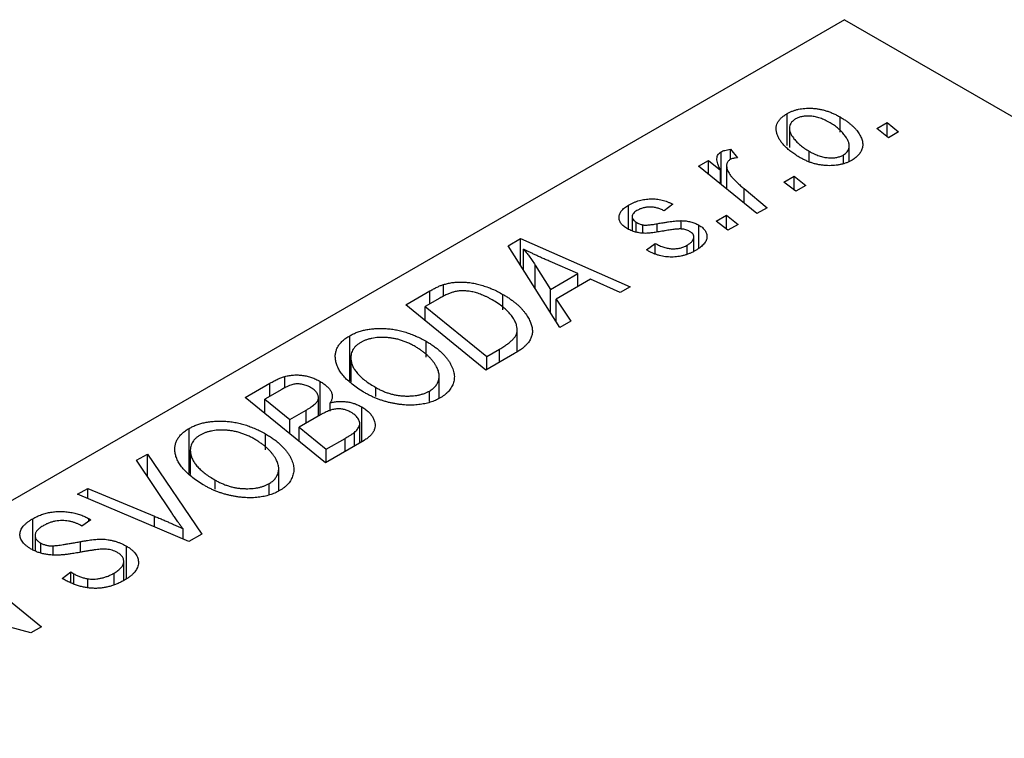
# Model space of a CAD drawing. Units: millimetres. Extents: x -313 to 635, y -130 to 415.
# Drawn here: x -145 to -94, y -19 to 18 of the extents above; entities that cross this region are included whole.
import ezdxf

# ---------------------------------------------------------------- set-up
doc = ezdxf.new("R2010")
doc.units = ezdxf.units.MM

msp = doc.modelspace()

# ---------------------------------------------------------------- linework, layer by layer
at = {"color": 7, "linetype": 'Continuous', "lineweight": 25}
for p, q in [((-102.602, 18.273), (-170.484, -20.915)), ((-102.602, 18.273), (-40.377, -17.649)), ((-105.538, 11.828), (-105.538, 13.461)), ((-102.833, 12.513), (-102.833, 13.285)), ((-105.433, 12.703), (-105.433, 11.728)), ((-100.952, 12.694), (-100.425, 12.998)), ((-100.352, 12.224), (-100.952, 12.694)), ((-100.425, 12.998), (-99.838, 12.521)), ((-100.425, 12.281), (-100.425, 12.998)), ((-99.838, 12.521), (-100.352, 12.224)), ((-108.45, 11.629), (-108.092, 11.186)), ((-108.45, 11.109), (-108.45, 11.629)), ((-102.365, 11.022), (-102.365, 11.8)), ((-108.93, 9.815), (-108.93, 11.503)), ((-104.413, 10.983), (-104.413, 11.525)), ((-102.659, 10.918), (-102.659, 11.337)), ((-110.091, 10.758), (-109.57, 11.059)), ((-107.099, 8.329), (-110.091, 10.758)), ((-109.57, 11.059), (-108.956, 10.554)), ((-109.57, 10.335), (-109.57, 11.059)), ((-108.65, 10.784), (-108.65, 9.588)), ((-108.956, 9.837), (-108.956, 10.554)), ((-105.709, 9.948), (-105.182, 10.252)), ((-105.182, 10.252), (-104.595, 9.775)), ((-105.182, 9.535), (-105.182, 10.252)), ((-107.756, 9.612), (-106.577, 8.63)), ((-105.109, 9.478), (-105.709, 9.948)), ((-104.595, 9.775), (-105.109, 9.478)), ((-113.673, 7.527), (-113.673, 8.765)), ((-111.409, 8.81), (-111.859, 8.476)), ((-106.577, 8.63), (-107.099, 8.329)), ((-113.487, 8.173), (-113.487, 7.449)), ((-109.18, 7.944), (-108.653, 8.248)), ((-108.653, 8.248), (-108.066, 7.771)), ((-108.653, 7.531), (-108.653, 8.248)), ((-113.292, 7.384), (-113.292, 7.893)), ((-112.949, 7.326), (-112.949, 7.754)), ((-110.986, 7.539), (-110.986, 7.97)), ((-110.073, 6.562), (-110.073, 7.742)), ((-108.58, 7.474), (-109.18, 7.944)), ((-108.066, 7.771), (-108.58, 7.474)), ((-110.329, 6.404), (-110.329, 7.127)), ((-119.848, 6.684), (-119.219, 7.047)), ((-117.197, 2.499), (-119.848, 6.684)), ((-119.219, 7.047), (-113.591, 4.581)), ((-119.219, 5.691), (-119.219, 7.047)), ((-112.759, 6.472), (-112.309, 6.806)), ((-112.309, 6.262), (-112.309, 6.806)), ((-110.67, 6.263), (-110.67, 6.713)), ((-119.063, 5.446), (-119.063, 6.512)), ((-112.692, 6.434), (-112.759, 6.472)), ((-118.463, 5.691), (-117.678, 4.448)), ((-116.275, 5.258), (-117.698, 5.875)), ((-117.678, 4.448), (-116.275, 5.258)), ((-116.275, 4.59), (-116.275, 5.258)), ((-123.17, 4.09), (-123.17, 4.692)), ((-115.624, 4.966), (-117.382, 3.951)), ((-114.108, 4.282), (-115.624, 4.966)), ((-113.591, 4.581), (-114.108, 4.282)), ((-125.1, 3.652), (-123.866, 4.364)), ((-120.118, 3.402), (-120.118, 4.189)), ((-117.678, 3.259), (-117.678, 4.448)), ((-120.987, 0.312), (-125.1, 3.652)), ((-123.35, 3.994), (-124.098, 3.562)), ((-124.098, 3.562), (-120.947, 1.003)), ((-124.098, 2.839), (-124.098, 3.562)), ((-117.382, 3.951), (-116.64, 2.821)), ((-117.382, 2.791), (-117.382, 3.951)), ((-116.64, 2.821), (-117.197, 2.499)), ((-127.967, -0.249), (-127.967, 2.071)), ((-119.385, 1.245), (-119.385, 2.396)), ((-124.054, 0.972), (-124.054, 1.786)), ((-119.521, 1.158), (-120.987, 0.312)), ((-120.947, 1.003), (-120.286, 1.384)), ((-127.914, 0.956), (-127.914, -0.291)), ((-127.904, -0.299), (-127.904, 0.805)), ((-120.947, 0.335), (-120.947, 1.003)), ((-133.328, -1.098), (-132.061, -0.367)), ((-131.293, -0.612), (-131.293, -0.018)), ((-129.49, -2), (-129.49, -0.272)), ((-123.381, -1.134), (-123.381, -0.004)), ((-131.445, -0.679), (-132.327, -1.188)), ((-126.639, -1.053), (-126.639, -0.582)), ((-123.878, -1.295), (-123.878, -0.764)), ((-129.215, -4.438), (-133.328, -1.098)), ((-132.327, -1.911), (-132.327, -1.188)), ((-132.327, -1.188), (-131.044, -2.229)), ((-129.575, -2.049), (-129.575, -1.144)), ((-128.965, -1.79), (-128.965, -1.362)), ((-131.044, -2.229), (-130.207, -1.746)), ((-129.473, -1.99), (-130.564, -2.619)), ((-127.348, -3.36), (-127.348, -1.583)), ((-131.044, -2.953), (-131.044, -2.229)), ((-127.456, -3.423), (-127.456, -2.43)), ((-136.196, -4.999), (-136.196, -2.679)), ((-132.282, -3.778), (-132.282, -2.964)), ((-130.564, -2.619), (-129.175, -3.747)), ((-130.564, -3.343), (-130.564, -2.619)), ((-127.729, -3.581), (-127.729, -2.883)), ((-127.232, -3.294), (-129.215, -4.438)), ((-129.175, -3.747), (-128.21, -3.191)), ((-138.899, -4.314), (-138.345, -3.994)), ((-138.345, -3.994), (-135.558, -8.1)), ((-138.345, -5.144), (-138.345, -3.994)), ((-136.142, -3.794), (-136.142, -5.041)), ((-136.132, -5.049), (-136.132, -3.945)), ((-129.175, -4.415), (-129.175, -3.747)), ((-137.097, -7.012), (-138.899, -4.314)), ((-131.609, -5.884), (-131.609, -4.754)), ((-134.867, -5.803), (-134.867, -5.332)), ((-132.107, -6.045), (-132.107, -5.514)), ((-141.922, -6.059), (-141.402, -5.759)), ((-141.402, -5.759), (-137.977, -7.186)), ((-141.402, -6.279), (-141.402, -5.759)), ((-136.215, -8.479), (-141.922, -6.059)), ((-144.222, -8.897), (-144.222, -7.313)), ((-141.236, -7.37), (-141.699, -7.696)), ((-141.341, -7.306), (-141.236, -7.37)), ((-141.341, -7.444), (-141.341, -7.306)), ((-141.699, -7.696), (-141.809, -7.629)), ((-136.511, -8.354), (-136.511, -7.834)), ((-144.099, -8.176), (-144.099, -8.944)), ((-143.81, -9.052), (-143.81, -8.556)), ((-135.558, -8.1), (-136.215, -8.479)), ((-143.175, -9.137), (-143.175, -8.7)), ((-139.412, -10.382), (-139.412, -8.72)), ((-147.891, -9.505), (-143.779, -12.846)), ((-139.556, -10.475), (-139.556, -9.492)), ((-142.718, -10.374), (-142.264, -10.042)), ((-142.264, -10.042), (-142.108, -10.136)), ((-142.264, -10.591), (-142.264, -10.042)), ((-142.108, -10.665), (-142.108, -10.136)), ((-141.403, -10.848), (-141.403, -10.387)), ((-140.054, -10.679), (-140.054, -10.102)), ((-144.321, -13.159), (-148.196, -12.111)), ((-143.779, -12.846), (-144.321, -13.159))]:
    msp.add_line(p, q, dxfattribs=at)
at = {"color": 8, "linetype": 'Continuous', "lineweight": 25}
for p, q in [((-107.756, 8.862), (-107.756, 9.612)), ((-112.205, 7.406), (-112.205, 7.814)), ((-118.463, 4.497), (-118.463, 5.691)), ((-123.866, 3.696), (-123.866, 4.364)), ((-120.286, 0.716), (-120.286, 1.384)), ((-132.061, -1.035), (-132.061, -0.367)), ((-130.207, -2.414), (-130.207, -1.746)), ((-128.21, -3.858), (-128.21, -3.191)), ((-137.977, -7.732), (-137.977, -7.186)), ((-141.773, -9.029), (-141.773, -8.485))]:
    msp.add_line(p, q, dxfattribs=at)
at = {"color": 7, "linetype": 'Continuous', "lineweight": 25}
for points, knots in [([(-105.538, 13.461), (-105.494, 13.485), (-105.408, 13.532), (-105.267, 13.592), (-105.119, 13.641), (-104.966, 13.681), (-104.804, 13.709), (-104.637, 13.728), (-104.463, 13.736), (-104.284, 13.734), (-104.102, 13.72), (-103.918, 13.694), (-103.735, 13.656), (-103.553, 13.606), (-103.372, 13.543), (-103.19, 13.469), (-103.008, 13.383), (-102.892, 13.318), (-102.833, 13.285)], [0, 0, 0, 0, 0.058956, 0.115682, 0.17136, 0.22596, 0.280514, 0.335946, 0.392529, 0.450909, 0.511101, 0.572496, 0.635556, 0.700966, 0.769909, 0.842409, 0.918818, 1, 1, 1, 1]), ([(-104.872, 11.196), (-104.949, 11.243), (-105.102, 11.333), (-105.307, 11.477), (-105.492, 11.623), (-105.652, 11.771), (-105.791, 11.922), (-105.904, 12.077), (-105.994, 12.233), (-106.062, 12.391), (-106.102, 12.546), (-106.115, 12.697), (-106.095, 12.841), (-106.044, 12.979), (-105.965, 13.111), (-105.853, 13.236), (-105.712, 13.354), (-105.596, 13.425), (-105.538, 13.461)], [0, 0, 0, 0, 0.075361, 0.148117, 0.218524, 0.286637, 0.35345, 0.41845, 0.482958, 0.546673, 0.608539, 0.667297, 0.723239, 0.777918, 0.831968, 0.886506, 0.942213, 1, 1, 1, 1]), ([(-105.11, 13.188), (-105.151, 13.162), (-105.234, 13.108), (-105.326, 13.011), (-105.39, 12.901), (-105.423, 12.802), (-105.434, 12.717), (-105.431, 12.648), (-105.417, 12.576), (-105.394, 12.501), (-105.361, 12.423), (-105.316, 12.342), (-105.261, 12.258), (-105.174, 12.141), (-105.048, 11.996), (-104.863, 11.83), (-104.655, 11.671), (-104.494, 11.574), (-104.413, 11.525)], [0, 0, 0, 0, 0.056577, 0.114643, 0.175384, 0.24079, 0.275462, 0.31222, 0.350413, 0.390876, 0.43379, 0.479106, 0.526596, 0.57736, 0.681625, 0.785879, 0.892047, 1, 1, 1, 1]), ([(-103.349, 12.989), (-103.392, 13.013), (-103.474, 13.06), (-103.602, 13.121), (-103.728, 13.176), (-103.852, 13.222), (-103.975, 13.261), (-104.097, 13.291), (-104.217, 13.313), (-104.336, 13.326), (-104.452, 13.332), (-104.562, 13.33), (-104.668, 13.324), (-104.767, 13.309), (-104.863, 13.29), (-104.95, 13.262), (-105.035, 13.229), (-105.085, 13.202), (-105.11, 13.188)], [0, 0, 0, 0, 0.088579, 0.171767, 0.249812, 0.323733, 0.393217, 0.458994, 0.52142, 0.582134, 0.639459, 0.694571, 0.747013, 0.798162, 0.848236, 0.89777, 0.948207, 1, 1, 1, 1]), ([(-102.833, 13.285), (-102.779, 13.253), (-102.674, 13.19), (-102.524, 13.092), (-102.388, 12.993), (-102.264, 12.891), (-102.15, 12.788), (-102.048, 12.684), (-101.959, 12.578), (-101.881, 12.47), (-101.815, 12.363), (-101.761, 12.258), (-101.718, 12.155), (-101.69, 12.053), (-101.674, 11.955), (-101.67, 11.858), (-101.677, 11.764), (-101.699, 11.672), (-101.729, 11.583), (-101.773, 11.499), (-101.821, 11.417), (-101.882, 11.341), (-101.949, 11.268), (-102.028, 11.199), (-102.115, 11.134), (-102.18, 11.095), (-102.213, 11.075)], [0, 0, 0, 0, 0.053887, 0.10621, 0.157124, 0.207438, 0.256513, 0.304544, 0.3521, 0.399235, 0.445357, 0.489432, 0.532172, 0.573359, 0.613262, 0.652067, 0.689972, 0.727452, 0.763934, 0.799438, 0.833881, 0.867766, 0.900909, 0.933965, 0.966924, 1, 1, 1, 1]), ([(-102.659, 11.337), (-102.621, 11.362), (-102.543, 11.413), (-102.46, 11.506), (-102.401, 11.613), (-102.371, 11.711), (-102.363, 11.796), (-102.368, 11.864), (-102.379, 11.937), (-102.405, 12.012), (-102.437, 12.092), (-102.483, 12.174), (-102.535, 12.261), (-102.62, 12.38), (-102.743, 12.526), (-102.919, 12.692), (-103.118, 12.849), (-103.272, 12.942), (-103.349, 12.989)], [0, 0, 0, 0, 0.053425, 0.109478, 0.169112, 0.234618, 0.269752, 0.306737, 0.345761, 0.387171, 0.431313, 0.477881, 0.527419, 0.57983, 0.686161, 0.791027, 0.895339, 1, 1, 1, 1]), ([(-108.93, 11.503), (-108.903, 11.516), (-108.845, 11.545), (-108.733, 11.577), (-108.601, 11.608), (-108.502, 11.622), (-108.45, 11.629)], [0, 0, 0, 0, 0.200734, 0.431429, 0.695976, 1, 1, 1, 1]), ([(-108.956, 10.554), (-108.986, 10.61), (-109.042, 10.717), (-109.103, 10.873), (-109.14, 11.013), (-109.15, 11.14), (-109.135, 11.253), (-109.095, 11.351), (-109.028, 11.436), (-108.962, 11.481), (-108.93, 11.503)], [0, 0, 0, 0, 0.178471, 0.337989, 0.48161, 0.608663, 0.721372, 0.821967, 0.91329, 1, 1, 1, 1]), ([(-108.092, 11.186), (-108.13, 11.184), (-108.202, 11.182), (-108.303, 11.164), (-108.394, 11.14), (-108.442, 11.115), (-108.466, 11.102)], [0, 0, 0, 0, 0.2760028, 0.5287745, 0.766566, 1, 1, 1, 1]), ([(-102.213, 11.075), (-102.258, 11.051), (-102.345, 11.003), (-102.489, 10.941), (-102.638, 10.89), (-102.794, 10.848), (-102.956, 10.818), (-103.123, 10.798), (-103.298, 10.788), (-103.477, 10.789), (-103.658, 10.8), (-103.839, 10.822), (-104.017, 10.857), (-104.194, 10.902), (-104.367, 10.959), (-104.539, 11.027), (-104.71, 11.106), (-104.817, 11.166), (-104.872, 11.196)], [0, 0, 0, 0, 0.061665, 0.120569, 0.178262, 0.235385, 0.291755, 0.34827, 0.406514, 0.466491, 0.52747, 0.588852, 0.650942, 0.715444, 0.781773, 0.85073, 0.923674, 1, 1, 1, 1]), ([(-104.413, 11.525), (-104.371, 11.501), (-104.289, 11.455), (-104.162, 11.394), (-104.036, 11.34), (-103.913, 11.293), (-103.79, 11.256), (-103.669, 11.227), (-103.55, 11.205), (-103.433, 11.194), (-103.319, 11.188), (-103.209, 11.19), (-103.104, 11.197), (-103.005, 11.212), (-102.91, 11.234), (-102.82, 11.261), (-102.736, 11.296), (-102.685, 11.323), (-102.659, 11.337)], [0, 0, 0, 0, 0.088184, 0.17167, 0.249291, 0.322782, 0.392041, 0.457395, 0.519415, 0.579174, 0.636161, 0.690979, 0.74317, 0.794502, 0.844819, 0.895417, 0.947312, 1, 1, 1, 1]), ([(-108.466, 11.102), (-108.486, 11.089), (-108.527, 11.062), (-108.575, 11.014), (-108.611, 10.96), (-108.638, 10.899), (-108.649, 10.832), (-108.651, 10.759), (-108.642, 10.679), (-108.62, 10.592), (-108.585, 10.497), (-108.524, 10.395), (-108.448, 10.284), (-108.349, 10.166), (-108.229, 10.039), (-108.091, 9.903), (-107.932, 9.759), (-107.816, 9.662), (-107.756, 9.612)], [0, 0, 0, 0, 0.032057, 0.065563, 0.1004, 0.138203, 0.179014, 0.223451, 0.271866, 0.324928, 0.383448, 0.448795, 0.520957, 0.601401, 0.688814, 0.784611, 0.888305, 1, 1, 1, 1]), ([(-113.673, 8.765), (-113.628, 8.789), (-113.542, 8.838), (-113.404, 8.9), (-113.266, 8.956), (-113.124, 9), (-112.981, 9.037), (-112.835, 9.063), (-112.688, 9.081), (-112.539, 9.089), (-112.39, 9.088), (-112.243, 9.076), (-112.097, 9.056), (-111.955, 9.025), (-111.813, 8.986), (-111.674, 8.937), (-111.538, 8.878), (-111.453, 8.833), (-111.409, 8.81)], [0, 0, 0, 0, 0.07225, 0.141018, 0.206059, 0.269164, 0.330027, 0.389406, 0.447953, 0.506347, 0.564487, 0.622371, 0.680199, 0.739599, 0.800735, 0.864194, 0.93042, 1, 1, 1, 1]), ([(-113.727, 7.55), (-113.762, 7.572), (-113.831, 7.615), (-113.925, 7.683), (-113.999, 7.755), (-114.063, 7.828), (-114.109, 7.904), (-114.145, 7.983), (-114.163, 8.064), (-114.168, 8.147), (-114.158, 8.231), (-114.134, 8.313), (-114.095, 8.393), (-114.039, 8.471), (-113.971, 8.549), (-113.885, 8.623), (-113.788, 8.696), (-113.712, 8.741), (-113.673, 8.765)], [0, 0, 0, 0, 0.065575, 0.128562, 0.189782, 0.249457, 0.3086, 0.367348, 0.427807, 0.488612, 0.549953, 0.611151, 0.671683, 0.733076, 0.796748, 0.861808, 0.929045, 1, 1, 1, 1]), ([(-111.859, 8.476), (-111.916, 8.505), (-112.024, 8.56), (-112.205, 8.62), (-112.388, 8.659), (-112.573, 8.671), (-112.754, 8.661), (-112.93, 8.626), (-113.099, 8.57), (-113.196, 8.518), (-113.247, 8.491)], [0, 0, 0, 0, 0.145058, 0.276504, 0.398306, 0.515263, 0.630097, 0.745793, 0.868001, 1, 1, 1, 1]), ([(-113.247, 8.491), (-113.284, 8.468), (-113.355, 8.423), (-113.431, 8.346), (-113.477, 8.264), (-113.491, 8.18), (-113.481, 8.097), (-113.443, 8.021), (-113.382, 7.951), (-113.322, 7.912), (-113.292, 7.893)], [0, 0, 0, 0, 0.140825, 0.27227, 0.398399, 0.525337, 0.650227, 0.768763, 0.882486, 1, 1, 1, 1]), ([(-113.292, 7.893), (-113.264, 7.877), (-113.21, 7.847), (-113.123, 7.81), (-113.038, 7.778), (-112.978, 7.762), (-112.949, 7.754)], [0, 0, 0, 0, 0.276974, 0.532375, 0.7747519, 1, 1, 1, 1]), ([(-112.949, 7.754), (-112.933, 7.752), (-112.896, 7.745), (-112.833, 7.74), (-112.758, 7.743), (-112.671, 7.748), (-112.572, 7.758), (-112.46, 7.772), (-112.336, 7.79), (-112.25, 7.806), (-112.205, 7.814)], [0, 0, 0, 0, 0.06849, 0.150949, 0.248595, 0.363966, 0.496464, 0.644974, 0.813896, 1, 1, 1, 1]), ([(-112.205, 7.814), (-112.135, 7.827), (-112.001, 7.85), (-111.806, 7.881), (-111.629, 7.909), (-111.468, 7.931), (-111.324, 7.948), (-111.197, 7.96), (-111.086, 7.968), (-111.017, 7.969), (-110.986, 7.97)], [0, 0, 0, 0, 0.175104, 0.336641, 0.483545, 0.615462, 0.732507, 0.835766, 0.924528, 1, 1, 1, 1]), ([(-110.986, 7.97), (-110.942, 7.968), (-110.857, 7.966), (-110.731, 7.955), (-110.61, 7.936), (-110.493, 7.911), (-110.38, 7.88), (-110.273, 7.84), (-110.169, 7.795), (-110.105, 7.759), (-110.073, 7.742)], [0, 0, 0, 0, 0.127256, 0.25168, 0.373898, 0.494721, 0.617081, 0.741318, 0.869061, 1, 1, 1, 1]), ([(-110.073, 7.742), (-110.038, 7.721), (-109.971, 7.68), (-109.884, 7.612), (-109.811, 7.541), (-109.753, 7.466), (-109.707, 7.387), (-109.676, 7.305), (-109.659, 7.22), (-109.657, 7.131), (-109.668, 7.041), (-109.698, 6.951), (-109.747, 6.863), (-109.81, 6.775), (-109.894, 6.689), (-109.993, 6.603), (-110.111, 6.519), (-110.199, 6.466), (-110.244, 6.439)], [0, 0, 0, 0, 0.058852, 0.116018, 0.1721, 0.227732, 0.284067, 0.34122, 0.399802, 0.460384, 0.522324, 0.584436, 0.647043, 0.712334, 0.779316, 0.848929, 0.922688, 1, 1, 1, 1]), ([(-111.801, 7.452), (-111.855, 7.443), (-111.959, 7.424), (-112.108, 7.4), (-112.244, 7.378), (-112.367, 7.36), (-112.477, 7.345), (-112.575, 7.334), (-112.661, 7.326), (-112.757, 7.319), (-112.868, 7.319), (-112.999, 7.327), (-113.129, 7.342), (-113.256, 7.367), (-113.381, 7.4), (-113.503, 7.44), (-113.618, 7.491), (-113.69, 7.53), (-113.727, 7.55)], [0, 0, 0, 0, 0.081881, 0.157335, 0.225441, 0.287158, 0.342152, 0.390244, 0.432081, 0.467328, 0.530587, 0.593669, 0.657793, 0.72303, 0.789229, 0.856822, 0.926983, 1, 1, 1, 1]), ([(-110.968, 7.541), (-110.99, 7.542), (-111.039, 7.544), (-111.118, 7.541), (-111.206, 7.536), (-111.305, 7.526), (-111.415, 7.515), (-111.534, 7.497), (-111.664, 7.476), (-111.755, 7.461), (-111.801, 7.452)], [0, 0, 0, 0, 0.080283, 0.171103, 0.276532, 0.393564, 0.524392, 0.668749, 0.827732, 1, 1, 1, 1]), ([(-110.547, 7.422), (-110.576, 7.437), (-110.635, 7.468), (-110.738, 7.503), (-110.848, 7.529), (-110.927, 7.537), (-110.968, 7.541)], [0, 0, 0, 0, 0.251172, 0.496894, 0.743788, 1, 1, 1, 1]), ([(-110.67, 6.713), (-110.623, 6.742), (-110.532, 6.798), (-110.428, 6.893), (-110.357, 6.989), (-110.327, 7.086), (-110.329, 7.18), (-110.366, 7.27), (-110.438, 7.352), (-110.51, 7.398), (-110.547, 7.422)], [0, 0, 0, 0, 0.151123, 0.288739, 0.416554, 0.539742, 0.656529, 0.769283, 0.881509, 1, 1, 1, 1]), ([(-112.309, 6.806), (-112.272, 6.785), (-112.201, 6.744), (-112.089, 6.69), (-111.978, 6.644), (-111.869, 6.604), (-111.759, 6.574), (-111.651, 6.55), (-111.544, 6.535), (-111.437, 6.527), (-111.333, 6.528), (-111.23, 6.533), (-111.13, 6.547), (-111.032, 6.567), (-110.937, 6.593), (-110.845, 6.627), (-110.754, 6.666), (-110.699, 6.697), (-110.67, 6.713)], [0, 0, 0, 0, 0.082639, 0.160258, 0.233163, 0.301743, 0.365992, 0.427724, 0.486224, 0.542935, 0.59868, 0.653614, 0.708092, 0.762681, 0.819025, 0.876581, 0.937043, 1, 1, 1, 1]), ([(-117.698, 5.875), (-117.767, 5.904), (-117.901, 5.963), (-118.096, 6.05), (-118.282, 6.134), (-118.457, 6.215), (-118.623, 6.294), (-118.779, 6.369), (-118.925, 6.441), (-119.018, 6.489), (-119.063, 6.512)], [0, 0, 0, 0, 0.147004, 0.287272, 0.421721, 0.549464, 0.671407, 0.78756, 0.897063, 1, 1, 1, 1]), ([(-119.063, 6.512), (-119.014, 6.454), (-118.91, 6.333), (-118.763, 6.138), (-118.612, 5.922), (-118.514, 5.77), (-118.463, 5.691)], [0, 0, 0, 0, 0.2160703, 0.4547989, 0.7156038, 1, 1, 1, 1]), ([(-110.244, 6.439), (-110.292, 6.412), (-110.385, 6.361), (-110.532, 6.293), (-110.682, 6.236), (-110.833, 6.188), (-110.988, 6.15), (-111.145, 6.124), (-111.304, 6.107), (-111.464, 6.102), (-111.625, 6.105), (-111.785, 6.12), (-111.943, 6.146), (-112.099, 6.181), (-112.25, 6.23), (-112.402, 6.286), (-112.551, 6.355), (-112.644, 6.407), (-112.692, 6.434)], [0, 0, 0, 0, 0.0710793, 0.1389697, 0.2031118, 0.2648853, 0.3251481, 0.3834707, 0.441163, 0.4990924, 0.5566033, 0.6147645, 0.673335, 0.7328543, 0.795263, 0.8600089, 0.9278992, 1, 1, 1, 1]), ([(-123.866, 4.364), (-123.801, 4.401), (-123.677, 4.471), (-123.495, 4.563), (-123.33, 4.637), (-123.22, 4.675), (-123.17, 4.692)], [0, 0, 0, 0, 0.30603, 0.57481, 0.80566, 1, 1, 1, 1]), ([(-123.17, 4.692), (-123.101, 4.712), (-122.962, 4.753), (-122.737, 4.794), (-122.502, 4.818), (-122.257, 4.827), (-122.003, 4.816), (-121.741, 4.786), (-121.475, 4.734), (-121.202, 4.664), (-120.927, 4.573), (-120.654, 4.463), (-120.379, 4.336), (-120.207, 4.239), (-120.118, 4.189)], [0, 0, 0, 0, 0.068399, 0.1366601, 0.2059934, 0.2775885, 0.351883, 0.4292789, 0.5112997, 0.5985757, 0.6912952, 0.7885289, 0.8914048, 1, 1, 1, 1]), ([(-122.618, 4.321), (-122.643, 4.314), (-122.696, 4.3), (-122.775, 4.273), (-122.861, 4.241), (-122.949, 4.202), (-123.043, 4.158), (-123.142, 4.109), (-123.246, 4.054), (-123.314, 4.015), (-123.35, 3.994)], [0, 0, 0, 0, 0.0888851, 0.1885605, 0.2964208, 0.4167458, 0.5457914, 0.686729, 0.8380763, 1, 1, 1, 1]), ([(-120.663, 3.91), (-120.71, 3.936), (-120.799, 3.986), (-120.935, 4.057), (-121.07, 4.12), (-121.205, 4.175), (-121.335, 4.224), (-121.463, 4.267), (-121.591, 4.3), (-121.716, 4.327), (-121.839, 4.349), (-121.96, 4.362), (-122.077, 4.371), (-122.191, 4.373), (-122.302, 4.369), (-122.411, 4.36), (-122.516, 4.344), (-122.584, 4.328), (-122.618, 4.321)], [0, 0, 0, 0, 0.087447, 0.169853, 0.248723, 0.323018, 0.393372, 0.460128, 0.523179, 0.583882, 0.641702, 0.697328, 0.750439, 0.801382, 0.851938, 0.901565, 0.950522, 1, 1, 1, 1]), ([(-120.118, 4.189), (-120.059, 4.155), (-119.942, 4.086), (-119.781, 3.979), (-119.628, 3.872), (-119.487, 3.763), (-119.356, 3.652), (-119.238, 3.539), (-119.129, 3.425), (-119.003, 3.273), (-118.869, 3.084), (-118.744, 2.862), (-118.658, 2.646), (-118.616, 2.47), (-118.606, 2.333), (-118.606, 2.234), (-118.619, 2.137), (-118.644, 2.042), (-118.676, 1.949), (-118.723, 1.859), (-118.776, 1.77), (-118.822, 1.713), (-118.845, 1.685)], [0, 0, 0, 0, 0.052452, 0.103815, 0.153847, 0.203251, 0.25154, 0.299114, 0.346, 0.392481, 0.482122, 0.566403, 0.646146, 0.722004, 0.758498, 0.794325, 0.82942, 0.864146, 0.898169, 0.931984, 0.966048, 1, 1, 1, 1]), ([(-120.286, 1.384), (-120.212, 1.428), (-120.071, 1.512), (-119.884, 1.641), (-119.724, 1.766), (-119.592, 1.89), (-119.49, 2.018), (-119.423, 2.152), (-119.387, 2.295), (-119.381, 2.446), (-119.411, 2.607), (-119.477, 2.778), (-119.579, 2.96), (-119.715, 3.152), (-119.889, 3.348), (-120.108, 3.541), (-120.365, 3.73), (-120.562, 3.849), (-120.663, 3.91)], [0, 0, 0, 0, 0.062915, 0.120932, 0.174541, 0.224149, 0.271664, 0.31946, 0.368868, 0.420564, 0.475738, 0.536011, 0.602025, 0.674156, 0.750579, 0.829645, 0.912679, 1, 1, 1, 1]), ([(-128.69, 0.791), (-128.699, 0.855), (-128.716, 0.979), (-128.703, 1.161), (-128.662, 1.335), (-128.587, 1.501), (-128.48, 1.658), (-128.341, 1.806), (-128.171, 1.945), (-128.036, 2.029), (-127.967, 2.071)], [0, 0, 0, 0, 0.136649, 0.267317, 0.392462, 0.514504, 0.634349, 0.753991, 0.875713, 1, 1, 1, 1]), ([(-127.967, 2.071), (-127.906, 2.104), (-127.785, 2.17), (-127.585, 2.254), (-127.374, 2.322), (-127.154, 2.376), (-126.921, 2.414), (-126.679, 2.439), (-126.425, 2.447), (-126.163, 2.441), (-125.895, 2.419), (-125.628, 2.379), (-125.361, 2.323), (-125.095, 2.25), (-124.831, 2.158), (-124.569, 2.05), (-124.307, 1.926), (-124.14, 1.833), (-124.054, 1.786)], [0, 0, 0, 0, 0.057263, 0.112568, 0.166985, 0.220742, 0.275104, 0.330458, 0.387584, 0.447151, 0.508197, 0.570573, 0.634393, 0.700852, 0.770128, 0.84281, 0.919314, 1, 1, 1, 1]), ([(-127.406, 1.727), (-127.452, 1.698), (-127.544, 1.641), (-127.659, 1.545), (-127.753, 1.44), (-127.825, 1.328), (-127.877, 1.208), (-127.908, 1.08), (-127.918, 0.945), (-127.909, 0.853), (-127.904, 0.805)], [0, 0, 0, 0, 0.117728, 0.233769, 0.350965, 0.4701, 0.593538, 0.722044, 0.856958, 1, 1, 1, 1]), ([(-124.623, 1.52), (-124.683, 1.554), (-124.802, 1.619), (-124.986, 1.707), (-125.173, 1.782), (-125.36, 1.847), (-125.55, 1.899), (-125.742, 1.938), (-125.934, 1.967), (-126.127, 1.982), (-126.315, 1.986), (-126.497, 1.98), (-126.671, 1.964), (-126.835, 1.937), (-126.992, 1.9), (-127.14, 1.853), (-127.279, 1.795), (-127.363, 1.75), (-127.406, 1.727)], [0, 0, 0, 0, 0.080233, 0.156686, 0.228935, 0.298158, 0.36508, 0.429725, 0.492502, 0.554569, 0.615156, 0.672906, 0.72873, 0.782677, 0.836275, 0.890041, 0.944187, 1, 1, 1, 1]), ([(-123.878, -0.764), (-123.848, -0.745), (-123.786, -0.708), (-123.706, -0.646), (-123.632, -0.58), (-123.569, -0.51), (-123.515, -0.434), (-123.468, -0.354), (-123.432, -0.269), (-123.402, -0.181), (-123.384, -0.088), (-123.379, 0.008), (-123.387, 0.108), (-123.41, 0.211), (-123.444, 0.318), (-123.492, 0.428), (-123.552, 0.542), (-123.626, 0.658), (-123.712, 0.774), (-123.807, 0.889), (-123.916, 1.001), (-124.035, 1.111), (-124.165, 1.217), (-124.307, 1.321), (-124.459, 1.423), (-124.568, 1.488), (-124.623, 1.52)], [0, 0, 0, 0, 0.0301757, 0.0602933, 0.0908029, 0.121741, 0.1536659, 0.1866556, 0.2205936, 0.2559101, 0.2924251, 0.3298624, 0.3689122, 0.4095877, 0.4520232, 0.4961917, 0.5426783, 0.5914669, 0.6412571, 0.690858, 0.7412132, 0.7915521, 0.8426455, 0.8940039, 0.9467438, 1, 1, 1, 1]), ([(-124.054, 1.786), (-123.986, 1.745), (-123.852, 1.666), (-123.666, 1.541), (-123.494, 1.412), (-123.337, 1.282), (-123.196, 1.147), (-123.067, 1.011), (-122.956, 0.871), (-122.861, 0.729), (-122.778, 0.587), (-122.713, 0.447), (-122.662, 0.31), (-122.628, 0.176), (-122.608, 0.046), (-122.605, -0.082), (-122.618, -0.207), (-122.647, -0.328), (-122.69, -0.445), (-122.745, -0.557), (-122.813, -0.664), (-122.893, -0.766), (-122.985, -0.863), (-123.09, -0.954), (-123.206, -1.041), (-123.293, -1.093), (-123.337, -1.119)], [0, 0, 0, 0, 0.051795, 0.102706, 0.152363, 0.20141, 0.249746, 0.297455, 0.344845, 0.392009, 0.438322, 0.482904, 0.52599, 0.567516, 0.607845, 0.646963, 0.685433, 0.723119, 0.76018, 0.796023, 0.830829, 0.865359, 0.899013, 0.932797, 0.966382, 1, 1, 1, 1]), ([(-118.845, 1.685), (-118.884, 1.641), (-118.965, 1.55), (-119.122, 1.418), (-119.306, 1.286), (-119.448, 1.201), (-119.521, 1.158)], [0, 0, 0, 0, 0.224825, 0.465733, 0.72357, 1, 1, 1, 1]), ([(-127.177, -0.865), (-127.285, -0.8), (-127.495, -0.674), (-127.779, -0.474), (-128.024, -0.271), (-128.233, -0.065), (-128.405, 0.145), (-128.539, 0.357), (-128.638, 0.572), (-128.672, 0.718), (-128.69, 0.791)], [0, 0, 0, 0, 0.140975, 0.275659, 0.405254, 0.529661, 0.650589, 0.768587, 0.884694, 1, 1, 1, 1]), ([(-127.904, 0.805), (-127.892, 0.745), (-127.867, 0.625), (-127.79, 0.447), (-127.679, 0.271), (-127.538, 0.095), (-127.36, -0.077), (-127.153, -0.249), (-126.911, -0.418), (-126.731, -0.526), (-126.639, -0.582)], [0, 0, 0, 0, 0.113035, 0.226833, 0.343503, 0.463933, 0.588336, 0.718997, 0.855944, 1, 1, 1, 1]), ([(-131.293, -0.018), (-131.22, 0), (-131.075, 0.035), (-130.846, 0.059), (-130.614, 0.063), (-130.381, 0.043), (-130.149, -0.001), (-129.92, -0.068), (-129.697, -0.159), (-129.561, -0.233), (-129.49, -0.272)], [0, 0, 0, 0, 0.119928, 0.235269, 0.350507, 0.46798, 0.589731, 0.717624, 0.853308, 1, 1, 1, 1]), ([(-132.061, -0.367), (-132.024, -0.345), (-131.952, -0.304), (-131.844, -0.246), (-131.74, -0.194), (-131.641, -0.148), (-131.549, -0.106), (-131.46, -0.071), (-131.375, -0.042), (-131.32, -0.026), (-131.293, -0.018)], [0, 0, 0, 0, 0.160667, 0.311308, 0.450626, 0.580101, 0.699851, 0.808858, 0.908906, 1, 1, 1, 1]), ([(-129.983, -0.581), (-130.02, -0.561), (-130.09, -0.523), (-130.204, -0.475), (-130.322, -0.44), (-130.442, -0.416), (-130.561, -0.403), (-130.675, -0.399), (-130.783, -0.407), (-130.892, -0.424), (-131.006, -0.46), (-131.135, -0.514), (-131.285, -0.589), (-131.388, -0.647), (-131.445, -0.679)], [0, 0, 0, 0, 0.087384, 0.169067, 0.245795, 0.32049, 0.391012, 0.456907, 0.520234, 0.58197, 0.653444, 0.747012, 0.862036, 1, 1, 1, 1]), ([(-129.49, -0.272), (-129.424, -0.312), (-129.295, -0.391), (-129.136, -0.521), (-129.01, -0.654), (-128.922, -0.793), (-128.87, -0.934), (-128.861, -1.077), (-128.889, -1.221), (-128.939, -1.315), (-128.965, -1.362)], [0, 0, 0, 0, 0.139737, 0.27085, 0.396572, 0.518678, 0.638194, 0.756304, 0.875627, 1, 1, 1, 1]), ([(-129.575, -1.144), (-129.575, -1.118), (-129.575, -1.067), (-129.59, -0.991), (-129.621, -0.917), (-129.665, -0.845), (-129.722, -0.775), (-129.796, -0.708), (-129.881, -0.641), (-129.949, -0.601), (-129.983, -0.581)], [0, 0, 0, 0, 0.123467, 0.244945, 0.364273, 0.485492, 0.607054, 0.732837, 0.864398, 1, 1, 1, 1]), ([(-123.337, -1.119), (-123.376, -1.141), (-123.455, -1.184), (-123.579, -1.244), (-123.71, -1.295), (-123.844, -1.341), (-123.982, -1.382), (-124.127, -1.415), (-124.276, -1.444), (-124.43, -1.465), (-124.588, -1.479), (-124.75, -1.489), (-124.915, -1.487), (-125.085, -1.483), (-125.257, -1.468), (-125.435, -1.449), (-125.614, -1.42), (-125.797, -1.386), (-125.98, -1.345), (-126.161, -1.297), (-126.339, -1.242), (-126.513, -1.18), (-126.684, -1.111), (-126.853, -1.036), (-127.018, -0.954), (-127.123, -0.895), (-127.177, -0.865)], [0, 0, 0, 0, 0.037871, 0.075237, 0.11171, 0.148029, 0.183728, 0.219856, 0.256064, 0.292697, 0.329695, 0.367325, 0.405491, 0.444657, 0.485073, 0.526789, 0.569693, 0.61444, 0.660121, 0.706461, 0.752896, 0.800235, 0.848718, 0.897827, 0.948312, 1, 1, 1, 1]), ([(-126.639, -0.582), (-126.58, -0.614), (-126.467, -0.677), (-126.287, -0.761), (-126.105, -0.833), (-125.921, -0.895), (-125.734, -0.944), (-125.543, -0.98), (-125.351, -1.007), (-125.158, -1.019), (-124.968, -1.024), (-124.785, -1.015), (-124.611, -1), (-124.446, -0.973), (-124.29, -0.935), (-124.142, -0.889), (-124.004, -0.831), (-123.92, -0.786), (-123.878, -0.764)], [0, 0, 0, 0, 0.0780325, 0.1522985, 0.2236497, 0.2920866, 0.3578578, 0.4224801, 0.4861311, 0.5491776, 0.6108388, 0.6697011, 0.7262273, 0.781477, 0.8355721, 0.8895737, 0.944401, 1, 1, 1, 1]), ([(-130.207, -1.746), (-130.159, -1.717), (-130.067, -1.663), (-129.944, -1.58), (-129.837, -1.5), (-129.748, -1.424), (-129.678, -1.35), (-129.625, -1.279), (-129.588, -1.211), (-129.58, -1.166), (-129.575, -1.144)], [0, 0, 0, 0, 0.16478, 0.317369, 0.458139, 0.586478, 0.703401, 0.810687, 0.908475, 1, 1, 1, 1]), ([(-128.965, -1.362), (-128.894, -1.347), (-128.757, -1.318), (-128.543, -1.298), (-128.331, -1.296), (-128.12, -1.314), (-127.915, -1.352), (-127.717, -1.41), (-127.524, -1.487), (-127.408, -1.55), (-127.348, -1.583)], [0, 0, 0, 0, 0.126608, 0.247435, 0.365969, 0.484667, 0.605544, 0.729814, 0.860223, 1, 1, 1, 1]), ([(-127.876, -1.871), (-127.906, -1.855), (-127.964, -1.823), (-128.054, -1.78), (-128.147, -1.746), (-128.238, -1.719), (-128.329, -1.697), (-128.421, -1.683), (-128.514, -1.679), (-128.606, -1.679), (-128.702, -1.688), (-128.8, -1.707), (-128.903, -1.732), (-129.009, -1.767), (-129.12, -1.811), (-129.235, -1.862), (-129.353, -1.923), (-129.432, -1.967), (-129.473, -1.99)], [0, 0, 0, 0, 0.066266, 0.129062, 0.187439, 0.242568, 0.294745, 0.345267, 0.394489, 0.443474, 0.49418, 0.548994, 0.609496, 0.674326, 0.745687, 0.82396, 0.908624, 1, 1, 1, 1]), ([(-127.729, -2.883), (-127.7, -2.856), (-127.643, -2.805), (-127.576, -2.723), (-127.518, -2.643), (-127.479, -2.56), (-127.455, -2.476), (-127.455, -2.388), (-127.476, -2.298), (-127.517, -2.206), (-127.577, -2.114), (-127.658, -2.027), (-127.756, -1.945), (-127.836, -1.896), (-127.876, -1.871)], [0, 0, 0, 0, 0.0844041, 0.1647797, 0.2435569, 0.3199881, 0.3960936, 0.4739402, 0.5550729, 0.6418717, 0.7308445, 0.8189541, 0.9082363, 1, 1, 1, 1]), ([(-127.348, -1.583), (-127.281, -1.624), (-127.15, -1.706), (-126.987, -1.845), (-126.856, -1.996), (-126.76, -2.156), (-126.693, -2.318), (-126.666, -2.478), (-126.673, -2.634), (-126.72, -2.783), (-126.799, -2.925), (-126.911, -3.059), (-127.054, -3.183), (-127.172, -3.257), (-127.232, -3.294)], [0, 0, 0, 0, 0.088578, 0.176365, 0.264048, 0.353928, 0.442467, 0.526724, 0.607259, 0.686569, 0.765062, 0.842252, 0.920056, 1, 1, 1, 1]), ([(-136.196, -2.679), (-136.134, -2.646), (-136.013, -2.58), (-135.813, -2.496), (-135.603, -2.428), (-135.382, -2.374), (-135.149, -2.336), (-134.907, -2.311), (-134.653, -2.303), (-134.391, -2.309), (-134.123, -2.331), (-133.856, -2.371), (-133.589, -2.427), (-133.323, -2.5), (-133.059, -2.592), (-132.797, -2.7), (-132.535, -2.824), (-132.368, -2.917), (-132.282, -2.964)], [0, 0, 0, 0, 0.057263, 0.112568, 0.166985, 0.220742, 0.275104, 0.330458, 0.387584, 0.447151, 0.508197, 0.570573, 0.634393, 0.700852, 0.770128, 0.84281, 0.919314, 1, 1, 1, 1]), ([(-136.918, -3.959), (-136.927, -3.895), (-136.944, -3.772), (-136.931, -3.589), (-136.89, -3.415), (-136.815, -3.249), (-136.708, -3.092), (-136.569, -2.944), (-136.399, -2.805), (-136.264, -2.721), (-136.196, -2.679)], [0, 0, 0, 0, 0.136649, 0.267317, 0.392462, 0.514504, 0.634349, 0.753991, 0.875713, 1, 1, 1, 1]), ([(-135.634, -3.023), (-135.68, -3.052), (-135.772, -3.109), (-135.887, -3.205), (-135.981, -3.31), (-136.053, -3.422), (-136.106, -3.542), (-136.136, -3.67), (-136.146, -3.805), (-136.137, -3.897), (-136.132, -3.945)], [0, 0, 0, 0, 0.117728, 0.233769, 0.350965, 0.4701, 0.593538, 0.722044, 0.856958, 1, 1, 1, 1]), ([(-132.851, -3.23), (-132.911, -3.196), (-133.03, -3.131), (-133.214, -3.043), (-133.401, -2.968), (-133.588, -2.903), (-133.778, -2.851), (-133.97, -2.812), (-134.162, -2.783), (-134.355, -2.768), (-134.543, -2.764), (-134.725, -2.77), (-134.899, -2.786), (-135.063, -2.813), (-135.22, -2.85), (-135.368, -2.897), (-135.507, -2.955), (-135.591, -3), (-135.634, -3.023)], [0, 0, 0, 0, 0.080233, 0.156686, 0.228935, 0.298158, 0.36508, 0.429725, 0.492502, 0.554569, 0.615156, 0.672906, 0.72873, 0.782677, 0.836275, 0.890041, 0.944187, 1, 1, 1, 1]), ([(-132.282, -2.964), (-132.215, -3.005), (-132.08, -3.084), (-131.894, -3.209), (-131.723, -3.338), (-131.566, -3.468), (-131.424, -3.603), (-131.296, -3.739), (-131.184, -3.879), (-131.089, -4.021), (-131.006, -4.163), (-130.941, -4.303), (-130.89, -4.44), (-130.856, -4.574), (-130.836, -4.704), (-130.833, -4.832), (-130.846, -4.957), (-130.876, -5.078), (-130.919, -5.195), (-130.974, -5.307), (-131.041, -5.414), (-131.121, -5.516), (-131.214, -5.613), (-131.318, -5.704), (-131.434, -5.791), (-131.521, -5.843), (-131.565, -5.869)], [0, 0, 0, 0, 0.051795, 0.102706, 0.152363, 0.20141, 0.249746, 0.297455, 0.344845, 0.392009, 0.438322, 0.482904, 0.52599, 0.567516, 0.607845, 0.646963, 0.685433, 0.723119, 0.76018, 0.796023, 0.830829, 0.865359, 0.899013, 0.932797, 0.966382, 1, 1, 1, 1]), ([(-128.21, -3.191), (-128.18, -3.173), (-128.121, -3.14), (-128.04, -3.09), (-127.967, -3.045), (-127.901, -3.006), (-127.846, -2.969), (-127.8, -2.936), (-127.76, -2.909), (-127.739, -2.891), (-127.729, -2.883)], [0, 0, 0, 0, 0.179752, 0.343748, 0.491948, 0.624351, 0.741161, 0.842384, 0.929856, 1, 1, 1, 1]), ([(-132.107, -5.514), (-132.076, -5.495), (-132.014, -5.458), (-131.935, -5.396), (-131.86, -5.33), (-131.797, -5.26), (-131.743, -5.184), (-131.697, -5.104), (-131.66, -5.019), (-131.63, -4.931), (-131.612, -4.838), (-131.607, -4.742), (-131.615, -4.642), (-131.638, -4.539), (-131.672, -4.432), (-131.72, -4.322), (-131.78, -4.208), (-131.854, -4.092), (-131.94, -3.976), (-132.036, -3.861), (-132.144, -3.749), (-132.263, -3.639), (-132.393, -3.533), (-132.536, -3.429), (-132.687, -3.327), (-132.796, -3.262), (-132.851, -3.23)], [0, 0, 0, 0, 0.0301757, 0.0602933, 0.0908029, 0.121741, 0.1536659, 0.1866556, 0.2205936, 0.2559101, 0.2924251, 0.3298624, 0.3689122, 0.4095877, 0.4520232, 0.4961917, 0.5426783, 0.5914669, 0.6412571, 0.690858, 0.7412132, 0.7915521, 0.8426455, 0.8940039, 0.9467438, 1, 1, 1, 1]), ([(-135.405, -5.615), (-135.513, -5.55), (-135.723, -5.424), (-136.007, -5.224), (-136.253, -5.021), (-136.461, -4.815), (-136.633, -4.605), (-136.767, -4.393), (-136.866, -4.178), (-136.901, -4.032), (-136.918, -3.959)], [0, 0, 0, 0, 0.140975, 0.275659, 0.405254, 0.529661, 0.650589, 0.768587, 0.884694, 1, 1, 1, 1]), ([(-136.132, -3.945), (-136.12, -4.005), (-136.096, -4.125), (-136.018, -4.303), (-135.907, -4.479), (-135.766, -4.655), (-135.588, -4.827), (-135.382, -4.999), (-135.139, -5.168), (-134.959, -5.276), (-134.867, -5.332)], [0, 0, 0, 0, 0.113035, 0.226833, 0.343503, 0.463933, 0.588336, 0.718997, 0.855944, 1, 1, 1, 1]), ([(-134.867, -5.332), (-134.809, -5.364), (-134.695, -5.427), (-134.515, -5.511), (-134.333, -5.583), (-134.15, -5.645), (-133.962, -5.694), (-133.772, -5.73), (-133.579, -5.757), (-133.386, -5.769), (-133.196, -5.774), (-133.014, -5.765), (-132.839, -5.75), (-132.674, -5.723), (-132.518, -5.685), (-132.37, -5.639), (-132.232, -5.581), (-132.149, -5.536), (-132.107, -5.514)], [0, 0, 0, 0, 0.0780325, 0.1522985, 0.2236497, 0.2920866, 0.3578578, 0.4224801, 0.4861311, 0.5491776, 0.6108388, 0.6697011, 0.7262273, 0.781477, 0.8355721, 0.8895737, 0.944401, 1, 1, 1, 1]), ([(-131.565, -5.869), (-131.605, -5.891), (-131.683, -5.934), (-131.807, -5.994), (-131.938, -6.045), (-132.072, -6.092), (-132.211, -6.132), (-132.355, -6.165), (-132.504, -6.194), (-132.658, -6.215), (-132.816, -6.229), (-132.978, -6.239), (-133.144, -6.237), (-133.313, -6.233), (-133.486, -6.218), (-133.663, -6.199), (-133.842, -6.17), (-134.025, -6.136), (-134.208, -6.095), (-134.39, -6.047), (-134.568, -5.992), (-134.741, -5.93), (-134.913, -5.861), (-135.081, -5.786), (-135.246, -5.704), (-135.352, -5.645), (-135.405, -5.615)], [0, 0, 0, 0, 0.037871, 0.075237, 0.11171, 0.148029, 0.183728, 0.219856, 0.256064, 0.292697, 0.329695, 0.367325, 0.405491, 0.444657, 0.485073, 0.526789, 0.569693, 0.61444, 0.660121, 0.706461, 0.752896, 0.800235, 0.848718, 0.897827, 0.948312, 1, 1, 1, 1]), ([(-144.222, -7.313), (-144.148, -7.272), (-144.006, -7.195), (-143.773, -7.099), (-143.533, -7.026), (-143.288, -6.973), (-143.036, -6.944), (-142.78, -6.937), (-142.52, -6.951), (-142.259, -6.985), (-142.005, -7.039), (-141.764, -7.11), (-141.541, -7.199), (-141.408, -7.27), (-141.341, -7.306)], [0, 0, 0, 0, 0.093705, 0.181461, 0.264701, 0.344698, 0.423293, 0.501994, 0.581872, 0.665001, 0.749324, 0.83241, 0.915482, 1, 1, 1, 1]), ([(-136.511, -7.834), (-136.542, -7.791), (-136.602, -7.709), (-136.692, -7.59), (-136.773, -7.476), (-136.848, -7.37), (-136.92, -7.271), (-136.983, -7.178), (-137.044, -7.093), (-137.08, -7.038), (-137.097, -7.012)], [0, 0, 0, 0, 0.155139, 0.301202, 0.438884, 0.568691, 0.688567, 0.80093, 0.905061, 1, 1, 1, 1]), ([(-144.293, -8.871), (-144.34, -8.842), (-144.432, -8.786), (-144.552, -8.697), (-144.653, -8.605), (-144.737, -8.511), (-144.8, -8.413), (-144.845, -8.313), (-144.869, -8.211), (-144.878, -8.107), (-144.866, -8.002), (-144.834, -7.898), (-144.781, -7.796), (-144.71, -7.695), (-144.617, -7.597), (-144.504, -7.5), (-144.373, -7.404), (-144.273, -7.343), (-144.222, -7.313)], [0, 0, 0, 0, 0.066693, 0.131022, 0.192633, 0.25246, 0.311271, 0.36977, 0.428017, 0.487385, 0.546826, 0.606416, 0.666886, 0.728073, 0.791764, 0.857836, 0.927254, 1, 1, 1, 1]), ([(-141.809, -7.629), (-141.851, -7.607), (-141.933, -7.562), (-142.074, -7.508), (-142.223, -7.463), (-142.382, -7.43), (-142.547, -7.408), (-142.714, -7.403), (-142.881, -7.411), (-143.048, -7.433), (-143.211, -7.469), (-143.369, -7.519), (-143.522, -7.58), (-143.613, -7.631), (-143.66, -7.656)], [0, 0, 0, 0, 0.08218, 0.1629, 0.243329, 0.324985, 0.406155, 0.485584, 0.565597, 0.647922, 0.731777, 0.81743, 0.906898, 1, 1, 1, 1]), ([(-137.977, -7.186), (-137.901, -7.217), (-137.753, -7.278), (-137.537, -7.369), (-137.336, -7.456), (-137.146, -7.539), (-136.969, -7.618), (-136.805, -7.693), (-136.653, -7.764), (-136.557, -7.811), (-136.511, -7.834)], [0, 0, 0, 0, 0.151929, 0.2959, 0.432574, 0.56142, 0.682341, 0.796113, 0.901992, 1, 1, 1, 1]), ([(-143.66, -7.656), (-143.693, -7.676), (-143.755, -7.713), (-143.839, -7.772), (-143.911, -7.831), (-143.972, -7.89), (-144.022, -7.95), (-144.057, -8.01), (-144.083, -8.071), (-144.097, -8.131), (-144.101, -8.19), (-144.091, -8.248), (-144.073, -8.305), (-144.04, -8.359), (-144.001, -8.412), (-143.947, -8.462), (-143.885, -8.511), (-143.835, -8.541), (-143.81, -8.556)], [0, 0, 0, 0, 0.078874, 0.153238, 0.223467, 0.291561, 0.355687, 0.41829, 0.478582, 0.538275, 0.596891, 0.653438, 0.709664, 0.765428, 0.821453, 0.878621, 0.938009, 1, 1, 1, 1]), ([(-143.81, -8.556), (-143.786, -8.569), (-143.74, -8.594), (-143.665, -8.627), (-143.588, -8.654), (-143.509, -8.675), (-143.428, -8.691), (-143.345, -8.7), (-143.261, -8.703), (-143.204, -8.701), (-143.175, -8.7)], [0, 0, 0, 0, 0.138833, 0.272733, 0.399006, 0.521115, 0.640682, 0.759436, 0.877627, 1, 1, 1, 1]), ([(-143.175, -8.7), (-143.142, -8.697), (-143.069, -8.691), (-142.949, -8.678), (-142.808, -8.658), (-142.644, -8.634), (-142.457, -8.606), (-142.249, -8.569), (-142.019, -8.529), (-141.857, -8.5), (-141.773, -8.485)], [0, 0, 0, 0, 0.0684754, 0.1523118, 0.2524779, 0.3687381, 0.5019629, 0.6512337, 0.8175311, 1, 1, 1, 1]), ([(-141.773, -8.485), (-141.711, -8.474), (-141.591, -8.453), (-141.419, -8.425), (-141.261, -8.401), (-141.117, -8.383), (-140.987, -8.369), (-140.871, -8.36), (-140.769, -8.355), (-140.651, -8.356), (-140.513, -8.366), (-140.352, -8.387), (-140.19, -8.417), (-140.028, -8.457), (-139.868, -8.508), (-139.712, -8.569), (-139.557, -8.639), (-139.461, -8.692), (-139.412, -8.72)], [0, 0, 0, 0, 0.075997, 0.145862, 0.209346, 0.266593, 0.318313, 0.363687, 0.403716, 0.437756, 0.501182, 0.565346, 0.631167, 0.699697, 0.770608, 0.843961, 0.920277, 1, 1, 1, 1]), ([(-142.629, -9.159), (-142.712, -9.165), (-142.874, -9.178), (-143.113, -9.179), (-143.338, -9.166), (-143.551, -9.138), (-143.751, -9.094), (-143.944, -9.036), (-144.126, -8.961), (-144.237, -8.901), (-144.293, -8.871)], [0, 0, 0, 0, 0.139518, 0.270409, 0.394742, 0.513131, 0.630361, 0.748691, 0.87196, 1, 1, 1, 1]), ([(-141.651, -9.009), (-141.707, -9.019), (-141.813, -9.038), (-141.968, -9.064), (-142.109, -9.088), (-142.238, -9.108), (-142.354, -9.125), (-142.457, -9.139), (-142.547, -9.151), (-142.603, -9.156), (-142.629, -9.159)], [0, 0, 0, 0, 0.172642, 0.330919, 0.476652, 0.608091, 0.727004, 0.830999, 0.922499, 1, 1, 1, 1]), ([(-140.445, -8.871), (-140.475, -8.87), (-140.539, -8.866), (-140.645, -8.871), (-140.769, -8.877), (-140.911, -8.893), (-141.071, -8.913), (-141.248, -8.94), (-141.444, -8.971), (-141.58, -8.996), (-141.651, -9.009)], [0, 0, 0, 0, 0.071655, 0.157052, 0.257531, 0.373864, 0.506125, 0.65449, 0.819085, 1, 1, 1, 1]), ([(-139.879, -9.044), (-139.92, -9.021), (-140.002, -8.978), (-140.141, -8.927), (-140.289, -8.89), (-140.393, -8.878), (-140.445, -8.871)], [0, 0, 0, 0, 0.262351, 0.512683, 0.755331, 1, 1, 1, 1]), ([(-140.054, -10.102), (-140.018, -10.08), (-139.946, -10.037), (-139.85, -9.968), (-139.766, -9.9), (-139.697, -9.83), (-139.643, -9.759), (-139.599, -9.687), (-139.57, -9.614), (-139.556, -9.541), (-139.555, -9.47), (-139.563, -9.4), (-139.585, -9.334), (-139.619, -9.27), (-139.666, -9.209), (-139.725, -9.151), (-139.795, -9.095), (-139.851, -9.061), (-139.879, -9.044)], [0, 0, 0, 0, 0.077104, 0.151107, 0.221012, 0.288111, 0.353658, 0.416427, 0.478853, 0.540527, 0.600859, 0.658915, 0.715398, 0.771409, 0.826731, 0.88297, 0.940769, 1, 1, 1, 1]), ([(-139.412, -8.72), (-139.362, -8.75), (-139.264, -8.809), (-139.138, -8.906), (-139.03, -9.006), (-138.945, -9.111), (-138.878, -9.219), (-138.83, -9.332), (-138.805, -9.448), (-138.799, -9.567), (-138.812, -9.687), (-138.847, -9.806), (-138.906, -9.921), (-138.982, -10.035), (-139.082, -10.145), (-139.205, -10.252), (-139.345, -10.358), (-139.454, -10.423), (-139.51, -10.456)], [0, 0, 0, 0, 0.064063, 0.126107, 0.186256, 0.245249, 0.304005, 0.363142, 0.423185, 0.484539, 0.546603, 0.607929, 0.669556, 0.731585, 0.795104, 0.860914, 0.928802, 1, 1, 1, 1]), ([(-139.51, -10.456), (-139.572, -10.49), (-139.692, -10.557), (-139.882, -10.645), (-140.075, -10.719), (-140.268, -10.78), (-140.462, -10.827), (-140.659, -10.859), (-140.857, -10.878), (-141.056, -10.883), (-141.257, -10.873), (-141.461, -10.847), (-141.667, -10.806), (-141.874, -10.75), (-142.084, -10.679), (-142.294, -10.591), (-142.509, -10.489), (-142.647, -10.413), (-142.718, -10.374)], [0, 0, 0, 0, 0.069813, 0.135756, 0.198279, 0.257801, 0.314499, 0.369728, 0.423862, 0.477334, 0.531777, 0.587807, 0.646597, 0.708548, 0.77428, 0.844627, 0.919771, 1, 1, 1, 1]), ([(-142.108, -10.136), (-142.055, -10.166), (-141.951, -10.223), (-141.775, -10.292), (-141.595, -10.35), (-141.467, -10.375), (-141.403, -10.387)], [0, 0, 0, 0, 0.263644, 0.515552, 0.760584, 1, 1, 1, 1]), ([(-141.403, -10.387), (-141.354, -10.394), (-141.253, -10.408), (-141.091, -10.409), (-140.923, -10.396), (-140.747, -10.368), (-140.568, -10.325), (-140.392, -10.265), (-140.216, -10.192), (-140.11, -10.133), (-140.054, -10.102)], [0, 0, 0, 0, 0.101633, 0.207178, 0.319002, 0.440827, 0.569558, 0.70449, 0.847807, 1, 1, 1, 1])]:
    msp.add_open_spline(points, degree=3, knots=knots, dxfattribs=at)

doc.saveas('drawing.dxf')
